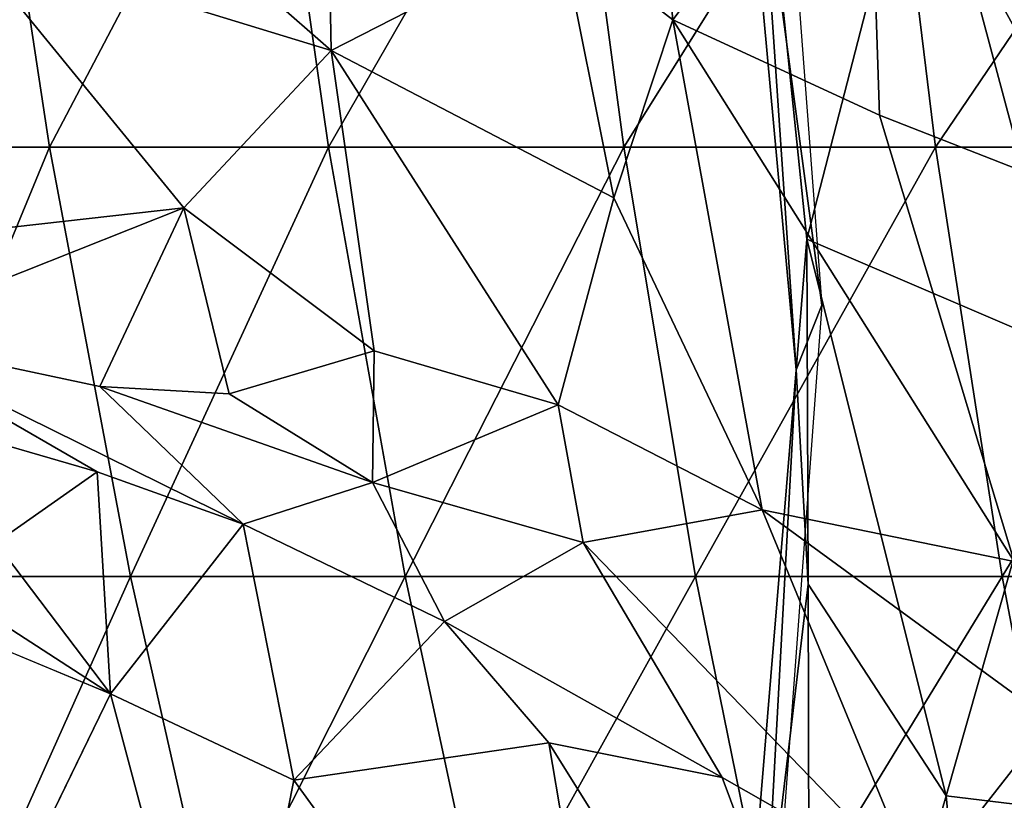
# Model space of a CAD drawing. Units: inches. Extents: x -15.9 to 14.7, y -14.6 to 15.5.
# Drawn here: x -7.5 to -5.9, y -5 to -3.7 of the extents above; entities that cross this region are included whole.
import ezdxf

# ---------------------------------------------------------------- set-up
doc = ezdxf.new("R2010")
doc.units = ezdxf.units.IN
doc.header["$MEASUREMENT"] = 0
for name, color, linetype in [('SEAT-BASE', 5, 'Continuous'), ('SEAT-FABRIC', 5, 'Continuous'), ('SEAT-SHELL', 5, 'Continuous')]:
    doc.layers.add(name, color=color, linetype=linetype)

msp = doc.modelspace()

# ---------------------------------------------------------------- linework, layer by layer
at = {"layer": 'SEAT-BASE'}
for points, invisible_edges in [([(-7.0684, -5.8793, 1.0737), (-7.3265, -6.0725, 0.2008), (-5.2209, -4.6266, 7.7129)], 2), ([(-5.5058, -4.8171, 6.5575), (-7.0979, -5.9073, 0.8722), (-5.5307, -4.8266, 6.5629)], 12)]:
    msp.add_3dface(points, dxfattribs=dict(at, invisible_edges=invisible_edges))
for points in [[(-5.5307, -4.8266, 6.5629), (-7.0684, -5.8793, 1.0737), (-5.2209, -4.6266, 7.7129)], [(-6.9505, -6.1042, 0.2009), (-4.9419, -4.733, 7.3681), (-6.9017, -6.1947, 0.2008)], [(-6.9505, -6.1042, 0.2009), (-5.2399, -4.8883, 6.4132), (-4.9419, -4.733, 7.3681)], [(-4.7758, -4.7917, 7.7172), (-6.9017, -6.1947, 0.2008), (-4.9419, -4.733, 7.3681)], [(-4.7758, -4.7917, 7.7172), (-6.8227, -6.3037, 0.2008), (-6.9017, -6.1947, 0.2008)], [(-4.6847, -4.897, 7.7202), (-6.8227, -6.3037, 0.2008), (-4.7758, -4.7917, 7.7172)], [(-5.2399, -4.8883, 6.4132), (-7.0979, -5.9073, 0.8722), (-5.5058, -4.8171, 6.5575)], [(-7.0979, -5.9073, 0.8722), (-7.0684, -5.8793, 1.0737), (-5.5307, -4.8266, 6.5629)], [(-6.9977, -6.0752, 0.2008), (-7.0979, -5.9073, 0.8722), (-5.2399, -4.8883, 6.4132)], [(-6.9505, -6.1042, 0.2009), (-6.9977, -6.0752, 0.2008), (-5.2399, -4.8883, 6.4132)], [(-6.71, -6.406, 0.2008), (-6.8227, -6.3037, 0.2008), (-4.6847, -4.897, 7.7202)], [(-4.8767, -5.1873, 6.6609), (-6.71, -6.406, 0.2008), (-4.6847, -4.897, 7.7202)]]:
    msp.add_3dface(points, dxfattribs=at)
at = {"layer": 'SEAT-FABRIC'}
for points in [[(-6.3805, -2.8991, 16.3109), (-6.2563, -4.2476, 16.5468), (-6.3356, -3.0906, 16.49)], [(-6.214, -4.1401, 16.3729), (-6.2563, -4.2476, 16.5468), (-6.3805, -2.8991, 16.3109)], [(-6.3074, -2.9001, 16.189), (-6.214, -4.1401, 16.3729), (-6.3805, -2.8991, 16.3109)], [(-6.2387, -4.0303, 16.6731), (-6.0466, -3.2861, 16.8348), (-6.3356, -3.0906, 16.49)], [(-6.2563, -4.2476, 16.5468), (-6.2387, -4.0303, 16.6731), (-6.3356, -3.0906, 16.49)], [(-6.0466, -3.2861, 16.8348), (-5.5408, -4.2111, 17.6708), (-5.8183, -3.0826, 16.9716)], [(-6.5146, -3.1199, 22.3065), (-6.6481, -3.5207, 22.6387), (-6.4619, -3.6652, 22.401)], [(-6.1372, -3.2365, 21.6414), (-6.5146, -3.1199, 22.3065), (-6.4619, -3.6652, 22.401)], [(-6.4619, -3.6652, 22.401), (-6.1177, -3.824, 21.8471), (-6.1372, -3.2365, 21.6414)], [(-6.1177, -3.824, 21.8471), (-5.7287, -3.9764, 21.1351), (-6.1372, -3.2365, 21.6414)], [(-5.7287, -3.9764, 21.1351), (-5.6069, -3.5003, 20.5579), (-6.1372, -3.2365, 21.6414)], [(-6.2387, -4.0303, 16.6731), (-5.7972, -4.2192, 17.42), (-6.0466, -3.2861, 16.8348)], [(-5.7972, -4.2192, 17.42), (-5.5408, -4.2111, 17.6708), (-6.0466, -3.2861, 16.8348)], [(-7.4366, -3.3607, 23.722), (-7.0305, -3.7165, 23.4142), (-7.0376, -3.3343, 23.1629)], [(-7.0305, -3.7165, 23.4142), (-6.6481, -3.5207, 22.6387), (-7.0376, -3.3343, 23.1629)], [(-7.0305, -3.7165, 23.4142), (-7.4366, -3.3607, 23.722), (-7.6432, -3.5291, 24.1129)], [(-6.56, -3.9616, 22.8372), (-6.6481, -3.5207, 22.6387), (-7.0305, -3.7165, 23.4142)], [(-6.56, -3.9616, 22.8372), (-6.4619, -3.6652, 22.401), (-6.6481, -3.5207, 22.6387)], [(-8.0396, -4.0643, 24.6554), (-7.2755, -3.9783, 23.8085), (-7.6432, -3.5291, 24.1129)], [(-7.2755, -3.9783, 23.8085), (-7.0305, -3.7165, 23.4142), (-7.6432, -3.5291, 24.1129)], [(-6.4619, -3.6652, 22.401), (-6.56, -3.9616, 22.8372), (-6.313, -4.4807, 22.8176)], [(-6.4619, -3.6652, 22.401), (-6.313, -4.4807, 22.8176), (-5.8938, -4.5665, 22.0894)], [(-5.8938, -4.5665, 22.0894), (-6.1177, -3.824, 21.8471), (-6.4619, -3.6652, 22.401)], [(-6.9589, -4.2162, 23.5369), (-7.0305, -3.7165, 23.4142), (-7.2755, -3.9783, 23.8085)], [(-7.0305, -3.7165, 23.4142), (-6.6528, -4.3061, 23.2023), (-6.56, -3.9616, 22.8372)], [(-6.6528, -4.3061, 23.2023), (-7.0305, -3.7165, 23.4142), (-6.9589, -4.2162, 23.5369)], [(-5.8938, -4.5665, 22.0894), (-5.7287, -3.9764, 21.1351), (-6.1177, -3.824, 21.8471)], [(-6.56, -3.9616, 22.8372), (-6.6528, -4.3061, 23.2023), (-6.313, -4.4807, 22.8176)], [(-8.0396, -4.0643, 24.6554), (-7.812, -4.1912, 24.469), (-7.2755, -3.9783, 23.8085)], [(-7.2755, -3.9783, 23.8085), (-7.812, -4.1912, 24.469), (-7.4156, -4.2752, 24.1407)], [(-7.4156, -4.2752, 24.1407), (-7.2004, -4.2876, 23.8712), (-7.2755, -3.9783, 23.8085)], [(-7.2004, -4.2876, 23.8712), (-6.9589, -4.2162, 23.5369), (-7.2755, -3.9783, 23.8085)], [(-6.2563, -4.2476, 16.5468), (-6.2367, -4.6043, 16.8915), (-6.2387, -4.0303, 16.6731)], [(-6.007, -4.9563, 17.3807), (-5.7972, -4.2192, 17.42), (-6.2387, -4.0303, 16.6731)], [(-6.007, -4.9563, 17.3807), (-6.2387, -4.0303, 16.6731), (-6.2367, -4.6043, 16.8915)], [(-6.214, -4.1401, 16.3729), (-6.3542, -6.0378, 17.261), (-6.2563, -4.2476, 16.5468)], [(-7.1769, -4.5045, 24.3122), (-7.4156, -4.2752, 24.1407), (-7.812, -4.1912, 24.469)], [(-7.4202, -4.4173, 24.5947), (-7.1769, -4.5045, 24.3122), (-7.812, -4.1912, 24.469)], [(-7.4202, -4.4173, 24.5947), (-7.812, -4.1912, 24.469), (-7.6763, -4.3429, 24.8052)], [(-7.2004, -4.2876, 23.8712), (-6.9616, -4.4352, 23.7837), (-6.9589, -4.2162, 23.5369)], [(-6.9616, -4.4352, 23.7837), (-6.6528, -4.3061, 23.2023), (-6.9589, -4.2162, 23.5369)], [(-6.007, -4.9563, 17.3807), (-5.8013, -4.9812, 17.5821), (-5.7972, -4.2192, 17.42)], [(-6.3542, -6.0378, 17.261), (-6.3994, -5.9734, 17.4667), (-6.2563, -4.2476, 16.5468)], [(-6.2563, -4.2476, 16.5468), (-6.3994, -5.9734, 17.4667), (-6.2367, -4.6043, 16.8915)], [(-7.4156, -4.2752, 24.1407), (-7.1769, -4.5045, 24.3122), (-6.9616, -4.4352, 23.7837)], [(-7.2004, -4.2876, 23.8712), (-7.4156, -4.2752, 24.1407), (-6.9616, -4.4352, 23.7837)], [(-6.6528, -4.3061, 23.2023), (-6.9616, -4.4352, 23.7837), (-6.611, -4.5347, 23.4396)], [(-6.611, -4.5347, 23.4396), (-6.313, -4.4807, 22.8176), (-6.6528, -4.3061, 23.2023)], [(-7.5888, -4.5354, 24.9892), (-7.4202, -4.4173, 24.5947), (-7.6763, -4.3429, 24.8052)], [(-7.5888, -4.5354, 24.9892), (-7.3979, -4.787, 24.9976), (-7.4202, -4.4173, 24.5947)], [(-7.3979, -4.787, 24.9976), (-7.1769, -4.5045, 24.3122), (-7.4202, -4.4173, 24.5947)], [(-6.842, -4.6666, 24.0666), (-6.9616, -4.4352, 23.7837), (-7.1769, -4.5045, 24.3122)], [(-6.9616, -4.4352, 23.7837), (-6.842, -4.6666, 24.0666), (-6.611, -4.5347, 23.4396)], [(-7.9084, -4.4563, 25.3212), (-8.1811, -4.4601, 25.6875), (-7.3979, -4.787, 24.9976)], [(-7.9084, -4.4563, 25.3212), (-7.3979, -4.787, 24.9976), (-7.5888, -4.5354, 24.9892)], [(-6.0523, -5.1124, 23.2492), (-6.313, -4.4807, 22.8176), (-6.611, -4.5347, 23.4396)], [(-6.0523, -5.1124, 23.2492), (-5.8327, -4.8319, 22.2775), (-6.313, -4.4807, 22.8176)], [(-5.8327, -4.8319, 22.2775), (-5.8938, -4.5665, 22.0894), (-6.313, -4.4807, 22.8176)], [(-7.3979, -4.787, 24.9976), (-7.0925, -4.9302, 24.7139), (-7.1769, -4.5045, 24.3122)], [(-7.0925, -4.9302, 24.7139), (-6.842, -4.6666, 24.0666), (-7.1769, -4.5045, 24.3122)], [(-6.611, -4.5347, 23.4396), (-6.842, -4.6666, 24.0666), (-6.38, -4.9258, 23.6602)], [(-6.38, -4.9258, 23.6602), (-6.0523, -5.1124, 23.2492), (-6.611, -4.5347, 23.4396)], [(-6.2367, -4.6043, 16.8915), (-6.3994, -5.9734, 17.4667), (-6.2339, -5.7407, 17.6781)], [(-6.2339, -5.7407, 17.6781), (-6.007, -4.9563, 17.3807), (-6.2367, -4.6043, 16.8915)], [(-7.0925, -4.9302, 24.7139), (-6.6684, -4.8683, 24.0608), (-6.842, -4.6666, 24.0666)], [(-6.842, -4.6666, 24.0666), (-6.6684, -4.8683, 24.0608), (-6.38, -4.9258, 23.6602)], [(-7.2062, -5.5048, 25.3719), (-7.3979, -4.787, 24.9976), (-7.6924, -5.3922, 25.8245)], [(-7.3979, -4.787, 24.9976), (-7.2062, -5.5048, 25.3719), (-7.0925, -4.9302, 24.7139)], [(-6.0523, -5.1124, 23.2492), (-5.4846, -5.4035, 22.225), (-5.8327, -4.8319, 22.2775)], [(-6.6684, -4.8683, 24.0608), (-7.0925, -4.9302, 24.7139), (-6.525, -5.7136, 24.6836)], [(-6.0053, -5.9295, 24.1184), (-6.38, -4.9258, 23.6602), (-6.6684, -4.8683, 24.0608)], [(-6.525, -5.7136, 24.6836), (-6.0053, -5.9295, 24.1184), (-6.6684, -4.8683, 24.0608)], [(-6.525, -5.7136, 24.6836), (-7.0925, -4.9302, 24.7139), (-7.2062, -5.5048, 25.3719)], [(-6.0053, -5.9295, 24.1184), (-6.0523, -5.1124, 23.2492), (-6.38, -4.9258, 23.6602)], [(-6.007, -4.9563, 17.3807), (-6.2339, -5.7407, 17.6781), (-5.8784, -6.3038, 18.4775)], [(-5.8784, -6.3038, 18.4775), (-5.8013, -4.9812, 17.5821), (-6.007, -4.9563, 17.3807)]]:
    msp.add_3dface(points, dxfattribs=at)
at = {"layer": 'SEAT-FABRIC', "invisible_edges": 2}
msp.add_3dface([(-7.3979, -4.787, 24.9976), (-8.1811, -4.4601, 25.6875), (-7.6924, -5.3922, 25.8245)], dxfattribs=at)
at = {"layer": 'SEAT-SHELL'}
for points in [[(-7.4992, -3.8769, 15.2787), (-7.9364, -3.8769, 15.6193), (-7.6055, -3.1831, 15.1322)], [(-7.4992, -3.8769, 15.2787), (-7.6055, -3.1831, 15.1322), (-7.1346, -3.1831, 14.8379)], [(-7.0349, -3.8769, 14.9752), (-7.4992, -3.8769, 15.2787), (-7.1346, -3.1831, 14.8379)], [(-7.0349, -3.8769, 14.9752), (-7.1346, -3.1831, 14.8379), (-6.6361, -3.1832, 14.5815)], [(-6.5436, -3.8769, 14.709), (-7.0349, -3.8769, 14.9752), (-6.6361, -3.1832, 14.5815)], [(-6.5436, -3.8769, 14.709), (-6.6361, -3.1832, 14.5815), (-6.1095, -3.1832, 14.364)], [(-6.0249, -3.877, 14.4807), (-6.5436, -3.8769, 14.709), (-6.1095, -3.1832, 14.364)], [(-6.0249, -3.877, 14.4807), (-6.1095, -3.1832, 14.364), (-5.5542, -3.1833, 14.1859)], [(-5.478, -3.8771, 14.2908), (-6.0249, -3.877, 14.4807), (-5.5542, -3.1833, 14.1859)], [(-7.7945, -4.5916, 15.8149), (-7.9364, -3.8769, 15.6193), (-7.4992, -3.8769, 15.2787)], [(-7.3643, -4.5916, 15.4644), (-7.7945, -4.5916, 15.8149), (-7.4992, -3.8769, 15.2787)], [(-7.3643, -4.5916, 15.4644), (-7.4992, -3.8769, 15.2787), (-7.0349, -3.8769, 14.9752)], [(-6.9076, -4.5916, 15.1506), (-7.3643, -4.5916, 15.4644), (-7.0349, -3.8769, 14.9752)], [(-6.9076, -4.5916, 15.1506), (-7.0349, -3.8769, 14.9752), (-6.5436, -3.8769, 14.709)], [(-6.4242, -4.5916, 14.8734), (-6.9076, -4.5916, 15.1506), (-6.5436, -3.8769, 14.709)], [(-6.4242, -4.5916, 14.8734), (-6.5436, -3.8769, 14.709), (-6.0249, -3.877, 14.4807)], [(-5.914, -4.5916, 14.6332), (-6.4242, -4.5916, 14.8734), (-6.0249, -3.877, 14.4807)], [(-5.914, -4.5916, 14.6332), (-6.0249, -3.877, 14.4807), (-5.478, -3.8771, 14.2908)], [(-5.3766, -4.5917, 14.4306), (-5.914, -4.5916, 14.6332), (-5.478, -3.8771, 14.2908)], [(-7.6458, -5.2191, 16.0198), (-7.7945, -4.5916, 15.8149), (-7.3643, -4.5916, 15.4644)], [(-7.2223, -5.2191, 15.6601), (-7.6458, -5.2191, 16.0198), (-7.3643, -4.5916, 15.4644)], [(-7.2223, -5.2191, 15.6601), (-7.3643, -4.5916, 15.4644), (-6.9076, -4.5916, 15.1506)], [(-6.7726, -5.2191, 15.3366), (-7.2223, -5.2191, 15.6601), (-6.9076, -4.5916, 15.1506)], [(-6.7726, -5.2191, 15.3366), (-6.9076, -4.5916, 15.1506), (-6.4242, -4.5916, 14.8734)], [(-6.2966, -5.2191, 15.0494), (-6.7726, -5.2191, 15.3366), (-6.4242, -4.5916, 14.8734)], [(-6.2966, -5.2191, 15.0494), (-6.4242, -4.5916, 14.8734), (-5.914, -4.5916, 14.6332)], [(-5.7942, -5.2192, 14.7984), (-6.2966, -5.2191, 15.0494), (-5.914, -4.5916, 14.6332)], [(-5.7942, -5.2192, 14.7984), (-5.914, -4.5916, 14.6332), (-5.3766, -4.5917, 14.4306)]]:
    msp.add_3dface(points, dxfattribs=at)

doc.saveas('drawing.dxf')
